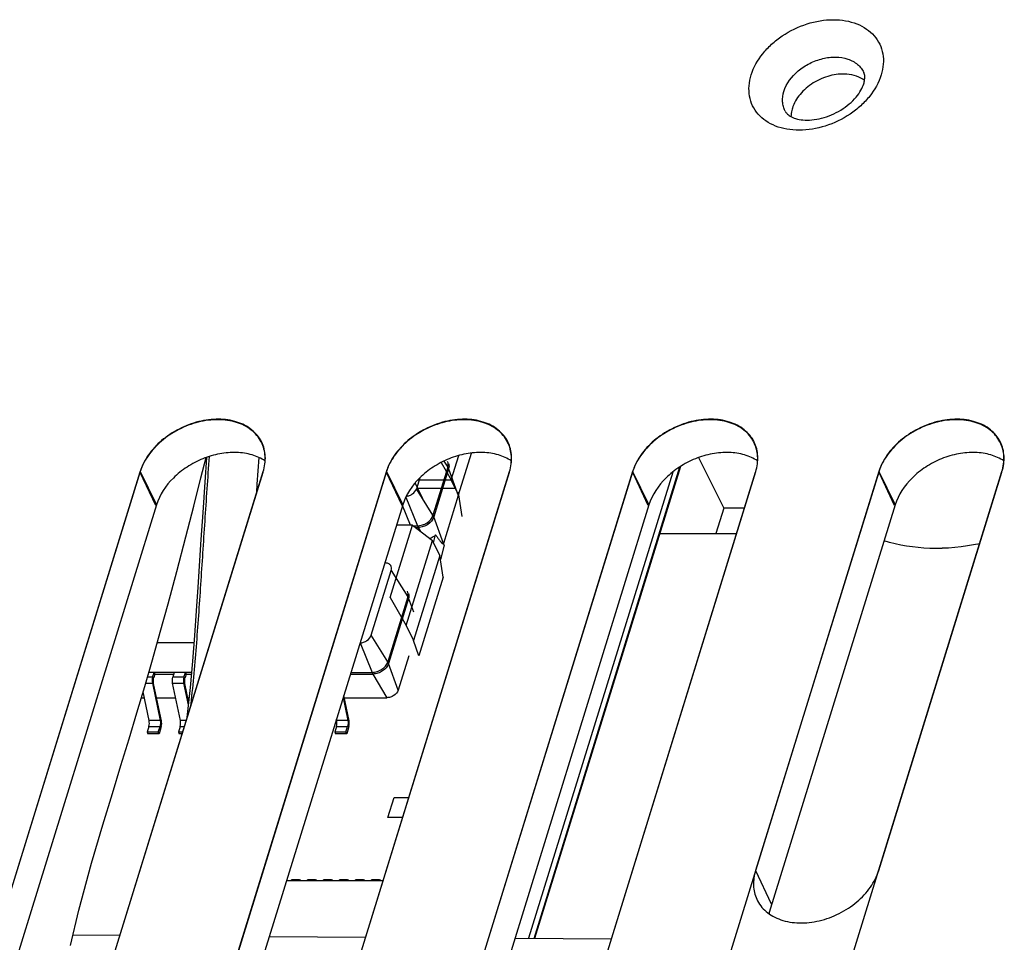
# Model space of a CAD drawing. Units: millimetres. Extents: x 0 to 2787, y -438 to 387.
# Drawn here: x 309 to 316, y 141 to 148 of the extents above; entities that cross this region are included whole.
import ezdxf

# ---------------------------------------------------------------- set-up
doc = ezdxf.new("R2010")
doc.units = ezdxf.units.MM
doc.header["$LTSCALE"] = 23.1
doc.layers.get('0').update_dxf_attribs({"linetype": 'CONTINUOUS'})
for name, color, linetype in [('08_DRAFTS', 7, 'CONTINUOUS'), ('09_ROUNDS', 7, 'CONTINUOUS'), ('INTF_1', 7, 'CONTINUOUS')]:
    doc.layers.add(name, color=color, linetype=linetype)

msp = doc.modelspace()

# ---------------------------------------------------------------- linework, layer by layer
at = {"color": 7, "linetype": 'CONTINUOUS'}
for p, q in [((312.1274, 144.5778), (312.1838, 144.7601)), ((312.1824, 144.4659), (312.279, 144.7788)), ((312.0523, 144.7084), (312.1274, 144.5778)), ((312.7463, 141.1478), (313.8362, 144.6746)), ((309.7997, 144.6399), (307.0765, 135.8279)), ((307.9976, 135.8279), (310.7208, 144.6399)), ((311.6418, 144.6399), (308.9187, 135.8279)), ((309.8398, 135.8279), (312.5629, 144.6399)), ((313.4839, 144.6399), (310.7608, 135.8279)), ((311.6819, 135.8279), (314.405, 144.6399)), ((315.326, 144.6399), (312.6029, 135.8279)), ((313.7835, 144.6366), (312.7055, 141.1481)), ((313.524, 135.8279), (316.2471, 144.6399)), ((311.8561, 144.5542), (311.875, 144.5152)), ((311.8749, 144.5147), (312.1579, 144.5157)), ((311.8773, 144.5778), (312.1274, 144.5778)), ((312.1824, 144.4659), (312.1274, 144.5778)), ((311.875, 144.5152), (311.9115, 144.4402)), ((312.1824, 144.4659), (312.2063, 144.3041)), ((309.9217, 144.3912), (307.5154, 136.6044)), ((311.7638, 144.3912), (309.3575, 136.6044)), ((313.6059, 144.3912), (311.1996, 136.6044)), ((315.4481, 144.3912), (314.5054, 141.3407)), ((311.6709, 143.6976), (311.8379, 144.2381)), ((311.8379, 144.2381), (311.7165, 144.2381)), ((311.8379, 144.2381), (311.987, 144.1235)), ((311.791, 143.489), (311.987, 144.1235)), ((312.042, 144.0116), (311.987, 144.1235)), ((312.042, 144.0116), (311.8459, 143.3771)), ((312.0661, 143.8502), (312.042, 144.0116)), ((312.0661, 143.8502), (311.8845, 143.2625)), ((311.6709, 143.6976), (311.791, 143.489)), ((311.791, 143.489), (311.8459, 143.3771)), ((311.8459, 143.3771), (311.8446, 143.3771)), ((311.8845, 143.2625), (311.8459, 143.3771)), ((311.6529, 142.0532), (311.6988, 142.202)), ((311.6988, 142.202), (311.8095, 142.202)), ((311.7635, 142.0532), (311.6529, 142.0532)), ((311.6166, 141.5779), (310.8944, 141.5779)), ((310.992, 141.5861), (310.9367, 141.5861)), ((311.1117, 141.5861), (311.0565, 141.5861)), ((311.2315, 141.5861), (311.1762, 141.5861)), ((311.3512, 141.5861), (311.2959, 141.5861)), ((311.4709, 141.5861), (311.4157, 141.5861)), ((311.5907, 141.5861), (311.5354, 141.5861))]:
    msp.add_line(p, q, dxfattribs=at)
at = {"color": 9, "linetype": 'CONTINUOUS'}
for p, q in [((309.7997, 144.6399), (309.9217, 144.3912)), ((311.6418, 144.6399), (311.7638, 144.3912)), ((313.4839, 144.6399), (313.6059, 144.3912)), ((315.326, 144.6399), (315.4481, 144.3912))]:
    msp.add_line(p, q, dxfattribs=at)
at = {"color": 6, "linetype": 'CONTINUOUS'}
msp.add_line((309.8336, 143.0311), (309.8916, 143.2309), dxfattribs=at)
for points in [[(309.8916, 143.2309), (309.9504, 143.4387), (310.0089, 143.651), (310.0739, 143.8929), (310.1413, 144.1505), (310.2009, 144.3817), (310.2548, 144.5922), (310.2937, 144.7448)], [(310.672, 144.4822), (310.6762, 144.5458), (310.6901, 144.7444)], [(309.2789, 141.0932), (309.3416, 141.3578), (309.4363, 141.7093), (309.5206, 141.9965), (309.5923, 142.2325), (309.6565, 142.4419), (309.717, 142.6403), (309.7757, 142.8352), (309.8336, 143.0311)]]:
    msp.add_lwpolyline(points, dxfattribs=at)
at = {"color": 7, "linetype": 'CONTINUOUS'}
for centre, end in [((310.4754, 144.7455), 27.04844), ((312.3175, 144.7455), 27.0484), ((314.1596, 144.7455), 27.04837), ((316.0018, 144.7455), 27.04833)]:
    msp.add_arc(centre, 0.2603, 26.13873, end, dxfattribs=at)
for points, knots in [([(310.7072, 144.8639), (310.6986, 144.8809), (310.6771, 144.9134), (310.6193, 144.9698), (310.5211, 145.019), (310.3828, 145.038), (310.234, 145.0189), (310.1125, 144.9729), (310.0221, 144.92), (309.9407, 144.8586), (309.8574, 144.7692), (309.8131, 144.6832), (309.7997, 144.6399)], [0, 0, 0, 0, 0.050784, 0.102772, 0.213326, 0.335902, 0.469185, 0.608387, 0.678333, 0.747326, 0.879247, 1, 1, 1, 1]), ([(312.5494, 144.8639), (312.5407, 144.8809), (312.5192, 144.9134), (312.4614, 144.9698), (312.3632, 145.019), (312.2249, 145.038), (312.0762, 145.0189), (311.9546, 144.9729), (311.8643, 144.92), (311.7828, 144.8586), (311.6995, 144.7692), (311.6552, 144.6832), (311.6418, 144.6399)], [0, 0, 0, 0, 0.050784, 0.102772, 0.213326, 0.335902, 0.469185, 0.608387, 0.678333, 0.747326, 0.879247, 1, 1, 1, 1]), ([(314.3915, 144.8639), (314.3828, 144.8809), (314.3613, 144.9134), (314.3035, 144.9698), (314.2053, 145.019), (314.067, 145.038), (313.9183, 145.0189), (313.7967, 144.9729), (313.7064, 144.92), (313.6249, 144.8586), (313.5416, 144.7692), (313.4973, 144.6832), (313.4839, 144.6399)], [0, 0, 0, 0, 0.050784, 0.102772, 0.213326, 0.335902, 0.469185, 0.608387, 0.678333, 0.747326, 0.879247, 1, 1, 1, 1]), ([(316.2336, 144.8639), (316.2249, 144.8809), (316.2035, 144.9134), (316.1457, 144.9698), (316.0475, 145.019), (315.9092, 145.038), (315.7604, 145.0189), (315.6389, 144.9729), (315.5485, 144.92), (315.467, 144.8586), (315.3838, 144.7692), (315.3394, 144.6832), (315.326, 144.6399)], [0, 0, 0, 0, 0.050784, 0.102772, 0.213326, 0.335902, 0.469185, 0.608387, 0.678333, 0.747326, 0.879247, 1, 1, 1, 1]), ([(310.7208, 144.6399), (310.7322, 144.6769), (310.7408, 144.735), (310.7296, 144.8096), (310.717, 144.844), (310.7091, 144.8602)], [0, 0, 0, 0, 0.516111, 0.760434, 1, 1, 1, 1]), ([(312.5629, 144.6399), (312.5743, 144.6769), (312.5829, 144.735), (312.5718, 144.8096), (312.5591, 144.844), (312.5512, 144.8602)], [0, 0, 0, 0, 0.516111, 0.760434, 1, 1, 1, 1]), ([(314.405, 144.6399), (314.4164, 144.6769), (314.425, 144.735), (314.4139, 144.8096), (314.4013, 144.844), (314.3933, 144.8602)], [0, 0, 0, 0, 0.516111, 0.760434, 1, 1, 1, 1]), ([(316.2471, 144.6399), (316.2586, 144.6769), (316.2671, 144.735), (316.256, 144.8096), (316.2434, 144.844), (316.2355, 144.8602)], [0, 0, 0, 0, 0.516111, 0.760434, 1, 1, 1, 1]), ([(310.7347, 144.7196), (310.7049, 144.7395), (310.6353, 144.7704), (310.5185, 144.7874), (310.3929, 144.7767), (310.2668, 144.7393), (310.1487, 144.6776), (310.0177, 144.5733), (309.945, 144.4667), (309.9217, 144.3912)], [0, 0, 0, 0, 0.109045, 0.228093, 0.356227, 0.490379, 0.626261, 0.759257, 1, 1, 1, 1]), ([(312.5768, 144.7196), (312.5471, 144.7395), (312.4774, 144.7704), (312.3606, 144.7874), (312.235, 144.7767), (312.109, 144.7393), (311.9909, 144.6776), (311.8598, 144.5733), (311.7871, 144.4667), (311.7638, 144.3912)], [0, 0, 0, 0, 0.109045, 0.228093, 0.356227, 0.490379, 0.626261, 0.759257, 1, 1, 1, 1]), ([(314.4189, 144.7196), (314.3892, 144.7395), (314.3195, 144.7704), (314.2028, 144.7874), (314.0771, 144.7767), (313.9511, 144.7393), (313.833, 144.6776), (313.7019, 144.5733), (313.6293, 144.4667), (313.6059, 144.3912)], [0, 0, 0, 0, 0.109045, 0.228093, 0.356227, 0.490379, 0.626261, 0.759257, 1, 1, 1, 1]), ([(316.2611, 144.7196), (316.2313, 144.7395), (316.1617, 144.7704), (316.0449, 144.7874), (315.9192, 144.7767), (315.7932, 144.7393), (315.6751, 144.6776), (315.544, 144.5733), (315.4714, 144.4667), (315.4481, 144.3912)], [0, 0, 0, 0, 0.109045, 0.228093, 0.356227, 0.490379, 0.626261, 0.759257, 1, 1, 1, 1]), ([(316.0804, 144.1001), (315.9579, 144.0743), (315.7162, 144.05), (315.4748, 144.0871), (315.3649, 144.1226)], [0, 0, 0, 0, 0.520125, 1, 1, 1, 1]), ([(310.9367, 141.5861), (310.9359, 141.5861), (310.9315, 141.5851), (310.9289, 141.581), (310.9273, 141.578)], [0, 0, 0, 0, 0.200092, 1, 1, 1, 1]), ([(310.9826, 141.578), (310.9832, 141.5792), (310.9852, 141.5828), (310.9891, 141.5861), (310.992, 141.5861)], [0, 0, 0, 0, 0.321108, 1, 1, 1, 1]), ([(310.992, 141.5861), (310.9925, 141.5861), (310.9949, 141.5858), (310.9969, 141.5842), (310.9982, 141.5828)], [0, 0, 0, 0, 0.224296, 1, 1, 1, 1]), ([(311.0565, 141.5861), (311.0556, 141.5861), (311.0513, 141.5851), (311.0486, 141.581), (311.047, 141.578)], [0, 0, 0, 0, 0.200092, 1, 1, 1, 1]), ([(311.1023, 141.578), (311.1029, 141.5792), (311.105, 141.5828), (311.1088, 141.5861), (311.1117, 141.5861)], [0, 0, 0, 0, 0.321108, 1, 1, 1, 1]), ([(311.1117, 141.5861), (311.1123, 141.5861), (311.1146, 141.5858), (311.1167, 141.5842), (311.1179, 141.5828)], [0, 0, 0, 0, 0.224296, 1, 1, 1, 1]), ([(311.1762, 141.5861), (311.1753, 141.5861), (311.171, 141.5851), (311.1683, 141.581), (311.1668, 141.578)], [0, 0, 0, 0, 0.200092, 1, 1, 1, 1]), ([(311.222, 141.578), (311.2227, 141.5792), (311.2247, 141.5828), (311.2286, 141.5861), (311.2315, 141.5861)], [0, 0, 0, 0, 0.321108, 1, 1, 1, 1]), ([(311.2315, 141.5861), (311.232, 141.5861), (311.2344, 141.5858), (311.2364, 141.5842), (311.2377, 141.5828)], [0, 0, 0, 0, 0.224296, 1, 1, 1, 1]), ([(311.2959, 141.5861), (311.2951, 141.5861), (311.2908, 141.5851), (311.2881, 141.581), (311.2865, 141.578)], [0, 0, 0, 0, 0.200092, 1, 1, 1, 1]), ([(311.3418, 141.578), (311.3424, 141.5792), (311.3444, 141.5828), (311.3483, 141.5861), (311.3512, 141.5861)], [0, 0, 0, 0, 0.321108, 1, 1, 1, 1]), ([(311.3512, 141.5861), (311.3517, 141.5861), (311.3541, 141.5858), (311.3562, 141.5842), (311.3574, 141.5828)], [0, 0, 0, 0, 0.224296, 1, 1, 1, 1]), ([(311.4157, 141.5861), (311.4148, 141.5861), (311.4105, 141.5851), (311.4078, 141.581), (311.4062, 141.578)], [0, 0, 0, 0, 0.200092, 1, 1, 1, 1]), ([(311.4615, 141.578), (311.4621, 141.5792), (311.4642, 141.5828), (311.468, 141.5861), (311.4709, 141.5861)], [0, 0, 0, 0, 0.321108, 1, 1, 1, 1]), ([(311.4709, 141.5861), (311.4715, 141.5861), (311.4739, 141.5858), (311.4759, 141.5842), (311.4771, 141.5828)], [0, 0, 0, 0, 0.224296, 1, 1, 1, 1]), ([(311.5354, 141.5861), (311.5346, 141.5861), (311.5302, 141.5851), (311.5275, 141.581), (311.526, 141.578)], [0, 0, 0, 0, 0.200092, 1, 1, 1, 1]), ([(311.5812, 141.578), (311.5819, 141.5792), (311.5839, 141.5828), (311.5878, 141.5861), (311.5907, 141.5861)], [0, 0, 0, 0, 0.321108, 1, 1, 1, 1]), ([(311.5907, 141.5861), (311.5912, 141.5861), (311.5936, 141.5858), (311.5956, 141.5842), (311.5969, 141.5828)], [0, 0, 0, 0, 0.224296, 1, 1, 1, 1])]:
    msp.add_open_spline(points, degree=3, knots=knots, dxfattribs=at)
at = {"layer": '08_DRAFTS', "color": 7, "linetype": 'CONTINUOUS'}
for points, knots in [([(315.0866, 147.6127), (315.0442, 147.6162), (314.9552, 147.6067), (314.853, 147.5623), (314.7811, 147.5096), (314.7223, 147.4504), (314.6903, 147.3961), (314.6787, 147.3583)], [0, 0, 0, 0, 0.249219, 0.512251, 0.642764, 0.768933, 1, 1, 1, 1]), ([(315.219, 147.5655), (315.201, 147.5792), (315.1582, 147.6013), (315.1112, 147.6106), (315.0866, 147.6127)], [0, 0, 0, 0, 0.478337, 1, 1, 1, 1]), ([(314.6787, 147.3583), (314.6771, 147.3531), (314.6714, 147.3325), (314.6686, 147.3112), (314.6685, 147.2953)], [0, 0, 0, 0, 0.257783, 1, 1, 1, 1])]:
    msp.add_open_spline(points, degree=3, knots=knots, dxfattribs=at)
at = {"layer": '09_ROUNDS', "color": 9, "linetype": 'CONTINUOUS'}
for points, knots in [([(314.3708, 147.607), (314.3886, 147.6643), (314.4359, 147.7472), (314.5229, 147.8393), (314.6298, 147.9229), (314.7836, 147.9973), (314.9497, 148.0259), (315.0759, 148.0157), (315.1606, 147.9925), (315.2341, 147.9543), (315.2933, 147.9023), (315.3356, 147.8382), (315.3588, 147.7649), (315.362, 147.6859), (315.3514, 147.6332), (315.3434, 147.607)], [0, 0, 0, 0, 0.125684, 0.194086, 0.264925, 0.408693, 0.547115, 0.61185, 0.672699, 0.729751, 0.783747, 0.836056, 0.888441, 0.942649, 1, 1, 1, 1]), ([(314.6155, 147.4837), (314.6339, 147.5432), (314.6857, 147.6109), (314.7631, 147.6686), (314.8231, 147.7033), (314.9035, 147.7331), (315.0018, 147.7449), (315.0927, 147.7312), (315.1568, 147.6976), (315.1939, 147.6595), (315.2075, 147.6377), (315.2129, 147.6263)], [0, 0, 0, 0, 0.251364, 0.320689, 0.390946, 0.530628, 0.664127, 0.786657, 0.897077, 0.949083, 1, 1, 1, 1]), ([(315.3434, 147.607), (315.3256, 147.5496), (315.2783, 147.4667), (315.1913, 147.3746), (315.0844, 147.2911), (314.9306, 147.2166), (314.7645, 147.1881), (314.6383, 147.1983), (314.5536, 147.2214), (314.4801, 147.2596), (314.4209, 147.3117), (314.3786, 147.3758), (314.3554, 147.449), (314.3522, 147.5281), (314.3628, 147.5808), (314.3708, 147.607)], [0, 0, 0, 0, 0.125684, 0.194086, 0.264925, 0.408693, 0.547115, 0.61185, 0.672699, 0.729751, 0.783747, 0.836056, 0.888441, 0.942649, 1, 1, 1, 1]), ([(314.6241, 147.3373), (314.6187, 147.348), (314.6101, 147.3708), (314.6023, 147.4204), (314.6079, 147.4591), (314.6155, 147.4837)], [0, 0, 0, 0, 0.239632, 0.483885, 1, 1, 1, 1])]:
    msp.add_open_spline(points, degree=3, knots=knots, dxfattribs=at)
at = {"layer": '09_ROUNDS', "color": 7, "linetype": 'CONTINUOUS'}
for points, knots in [([(315.2133, 147.5417), (315.2162, 147.551), (315.2201, 147.5681), (315.2218, 147.5969), (315.2178, 147.6161), (315.2129, 147.6263)], [0, 0, 0, 0, 0.338603, 0.607713, 1, 1, 1, 1]), ([(314.7582, 147.2706), (314.7802, 147.2685), (314.8273, 147.2689), (314.9252, 147.2862), (315.0214, 147.3274), (315.1044, 147.3874), (315.1552, 147.4377), (315.1919, 147.4892), (315.2081, 147.5249), (315.2133, 147.5417)], [0, 0, 0, 0, 0.117926, 0.249056, 0.527699, 0.664907, 0.793014, 0.906408, 1, 1, 1, 1])]:
    msp.add_open_spline(points, degree=3, knots=knots, dxfattribs=at)
at = {"layer": 'INTF_1', "color": 7, "linetype": 'CONTINUOUS'}
for p, q in [((313.9773, 144.7445), (314.1659, 144.3664)), ((312.1015, 144.672), (311.9905, 144.3128)), ((313.8414, 144.6779), (312.7505, 141.1478)), ((309.7986, 144.6366), (307.4136, 136.9187)), ((308.3346, 136.9187), (310.7196, 144.6366)), ((311.6407, 144.6366), (309.2557, 136.9187)), ((310.1768, 136.9187), (312.5618, 144.6366)), ((313.4828, 144.6366), (311.0978, 136.9187)), ((311.8923, 144.5931), (311.8671, 144.5117)), ((312.1076, 144.6596), (311.9966, 144.3004)), ((312.0189, 136.9187), (314.4039, 144.6366)), ((315.3249, 144.6366), (314.4036, 141.6551)), ((315.3247, 141.6551), (316.246, 144.6366)), ((312.1794, 144.4607), (312.0684, 144.1015)), ((314.1659, 144.3664), (314.1072, 144.1766)), ((314.3205, 144.3664), (314.1659, 144.3664)), ((311.8427, 144.2345), (311.8742, 144.2345)), ((311.8588, 144.2221), (311.8803, 144.2221)), ((311.9948, 144.1077), (312.0103, 144.1661)), ((313.6865, 144.1766), (314.2619, 144.1766)), ((312.0745, 144.089), (312.0462, 143.9829)), ((312.0745, 144.089), (312.0684, 144.1015)), ((311.5282, 143.4151), (311.6783, 143.9007)), ((311.8017, 143.7018), (311.6516, 143.2162)), ((311.8078, 143.6894), (311.6577, 143.2037)), ((310.2018, 143.3587), (309.9277, 143.3587)), ((311.8092, 143.2625), (311.7295, 143.0048)), ((310.1833, 143.1378), (309.8646, 143.1378)), ((309.8929, 143.1015), (309.9041, 143.1378)), ((309.9102, 143.1254), (309.9022, 143.0994)), ((309.9041, 143.1378), (309.9102, 143.1254)), ((309.9102, 143.1254), (310.0513, 143.1254)), ((310.0552, 143.1378), (310.0439, 143.1015)), ((310.1268, 143.1015), (310.1381, 143.1378)), ((310.1442, 143.1254), (310.1361, 143.0994)), ((310.1381, 143.1378), (310.1442, 143.1254)), ((310.1442, 143.1254), (310.1822, 143.1254)), ((311.3726, 143.1254), (311.5414, 143.1254)), ((311.3765, 143.1378), (311.5353, 143.1378)), ((309.8914, 143.0578), (309.9498, 142.7775)), ((309.9591, 142.7753), (309.9006, 143.0557)), ((310.1008, 142.7775), (310.0424, 143.0578)), ((310.1253, 143.0578), (310.1593, 142.8946)), ((310.1623, 142.9227), (310.1346, 143.0557)), ((309.8669, 142.7775), (309.8221, 142.9922)), ((309.8092, 142.9484), (309.8313, 142.9484)), ((309.923, 142.9484), (310.0652, 142.9484)), ((310.1569, 142.9484), (310.165, 142.9484)), ((311.3179, 142.9482), (311.3535, 142.7775)), ((311.3628, 142.7753), (311.3232, 142.9653)), ((311.3267, 142.9484), (311.6458, 142.9484)), ((311.2706, 142.7775), (311.2684, 142.788)), ((309.8654, 142.7337), (309.8523, 142.6915)), ((309.8523, 142.6915), (309.8584, 142.679)), ((309.9352, 142.6915), (309.8523, 142.6915)), ((309.9413, 142.679), (309.8584, 142.679)), ((309.9352, 142.6915), (309.9483, 142.7337)), ((309.9413, 142.679), (309.9352, 142.6915)), ((309.9575, 142.7316), (309.9413, 142.679)), ((310.0993, 142.7337), (310.0863, 142.6915)), ((310.0863, 142.6915), (310.0924, 142.679)), ((310.1187, 142.6915), (310.0863, 142.6915)), ((310.1148, 142.679), (310.0924, 142.679)), ((311.2691, 142.7337), (311.256, 142.6915)), ((311.256, 142.6915), (311.2621, 142.679)), ((311.3389, 142.6915), (311.256, 142.6915)), ((311.345, 142.679), (311.2621, 142.679)), ((311.3389, 142.6915), (311.352, 142.7337)), ((311.345, 142.679), (311.3389, 142.6915)), ((311.3612, 142.7316), (311.345, 142.679)), ((309.2981, 141.1741), (309.6489, 141.1715)), ((310.7662, 141.1629), (311.4867, 141.1574)), ((312.604, 141.1489), (313.3245, 141.1434))]:
    msp.add_line(p, q, dxfattribs=at)
at = {"layer": 'INTF_1', "color": 9, "linetype": 'CONTINUOUS'}
for p, q in [((312.0726, 144.7186), (312.1015, 144.672)), ((312.1015, 144.672), (312.1076, 144.6596)), ((309.7986, 144.6366), (309.9142, 144.3879)), ((311.6407, 144.6366), (311.7563, 144.3879)), ((312.1076, 144.6596), (312.1794, 144.4607)), ((313.4828, 144.6366), (313.5984, 144.3879)), ((315.3249, 144.6366), (315.4405, 144.3879)), ((311.7864, 144.448), (311.8742, 144.2345)), ((311.9905, 144.3128), (311.8671, 144.5117)), ((311.823, 144.2381), (311.7622, 144.3859)), ((311.9966, 144.3004), (311.9905, 144.3128)), ((312.0684, 144.1015), (311.9966, 144.3004)), ((311.8742, 144.2345), (311.8803, 144.2221)), ((311.8803, 144.2221), (311.8981, 144.1919)), ((311.6783, 143.9007), (311.8017, 143.7018)), ((311.8017, 143.7018), (311.8078, 143.6894)), ((311.8078, 143.6894), (311.8437, 143.5899)), ((311.6516, 143.2162), (311.5282, 143.4151)), ((311.4446, 143.3583), (311.5353, 143.1378)), ((311.6577, 143.2037), (311.6516, 143.2162)), ((311.7295, 143.0048), (311.6577, 143.2037)), ((311.5353, 143.1378), (311.5414, 143.1254)), ((311.5414, 143.1254), (311.6458, 142.9484)), ((309.8414, 143.0578), (309.8914, 143.0578)), ((309.8929, 143.1015), (309.8541, 143.1015)), ((310.0424, 143.0578), (310.1253, 143.0578)), ((310.1268, 143.1015), (310.0439, 143.1015)), ((309.9498, 142.7775), (309.8669, 142.7775)), ((310.1452, 142.7775), (310.1008, 142.7775)), ((311.3535, 142.7775), (311.2706, 142.7775)), ((309.8654, 142.7337), (309.9483, 142.7337)), ((310.0993, 142.7337), (310.1317, 142.7337)), ((311.2691, 142.7337), (311.352, 142.7337)), ((314.4036, 141.6551), (314.5192, 141.4064))]:
    msp.add_line(p, q, dxfattribs=at)
at = {"layer": 'INTF_1', "color": 6, "linetype": 'CONTINUOUS'}
for points in [[(310.2962, 144.7457), (310.2834, 144.5614), (310.2681, 144.3339), (310.2546, 144.1311), (310.2313, 143.7758)], [(310.2313, 143.7758), (310.2194, 143.5983), (310.2061, 143.4126), (310.1909, 143.2207), (310.173, 143.0237), (310.1517, 142.8232), (310.1465, 142.782)]]:
    msp.add_lwpolyline(points, dxfattribs=at)
at = {"layer": 'INTF_1', "color": 7, "linetype": 'CONTINUOUS'}
for centre, radius, start, end in [((310.4742, 144.7421), 0.2604, 26.68824, 27.58284), ((312.3163, 144.7421), 0.2604, 26.68827, 27.58284), ((314.1585, 144.7421), 0.2604, 26.68831, 27.58284), ((316.0006, 144.7421), 0.2604, 26.68834, 27.58284), ((310.3564, 144.7488), 0.3802, 342.82727, 343.36038), ((312.1985, 144.7488), 0.3802, 342.82727, 343.3604), ((314.0407, 144.7488), 0.3802, 342.82727, 343.36042), ((315.8828, 144.7488), 0.3802, 342.82727, 343.36044), ((314.8299, 141.3044), 0.3266, 173.61906, 175.20832)]:
    msp.add_arc(centre, radius, start, end, dxfattribs=at)
at = {"layer": 'INTF_1', "color": 9, "linetype": 'CONTINUOUS'}
for points, knots in [([(314.3709, 147.607), (314.3886, 147.6643), (314.4359, 147.7472), (314.523, 147.8393), (314.6299, 147.9229), (314.7836, 147.9973), (314.9497, 148.0259), (315.076, 148.0157), (315.1607, 147.9925), (315.2341, 147.9543), (315.2934, 147.9023), (315.3356, 147.8382), (315.3588, 147.7649), (315.3621, 147.6859), (315.3515, 147.6331), (315.3434, 147.607)], [0, 0, 0, 0, 0.125684, 0.194086, 0.264925, 0.408693, 0.547115, 0.61185, 0.672699, 0.729751, 0.783747, 0.836056, 0.888441, 0.942649, 1, 1, 1, 1]), ([(314.6156, 147.4837), (314.6339, 147.5432), (314.6858, 147.6109), (314.7632, 147.6686), (314.8231, 147.7033), (314.9036, 147.7331), (315.0018, 147.7449), (315.0928, 147.7312), (315.1568, 147.6976), (315.194, 147.6595), (315.2075, 147.6377), (315.213, 147.6263)], [0, 0, 0, 0, 0.251364, 0.320689, 0.390946, 0.530628, 0.664127, 0.786657, 0.897077, 0.949082, 1, 1, 1, 1]), ([(315.3434, 147.607), (315.3257, 147.5496), (315.2783, 147.4667), (315.1913, 147.3746), (315.0844, 147.291), (314.9306, 147.2166), (314.7646, 147.1881), (314.6383, 147.1983), (314.5536, 147.2214), (314.4801, 147.2596), (314.4209, 147.3117), (314.3787, 147.3758), (314.3555, 147.449), (314.3522, 147.5281), (314.3628, 147.5808), (314.3709, 147.607)], [0, 0, 0, 0, 0.125684, 0.194086, 0.264925, 0.408693, 0.547115, 0.61185, 0.672699, 0.729751, 0.783747, 0.836056, 0.888441, 0.942649, 1, 1, 1, 1]), ([(314.6242, 147.3373), (314.6188, 147.348), (314.6101, 147.3708), (314.6023, 147.4204), (314.608, 147.4591), (314.6156, 147.4837)], [0, 0, 0, 0, 0.239632, 0.483885, 1, 1, 1, 1]), ([(310.3157, 144.7523), (310.3043, 144.5908), (310.288, 144.3502), (310.2669, 144.0312), (310.2465, 143.7183), (310.2202, 143.3324), (310.1922, 143.0254), (310.1751, 142.8738)], [0, 0, 0, 0, 0.257795, 0.383974, 0.509197, 0.757043, 1, 1, 1, 1])]:
    msp.add_open_spline(points, degree=3, knots=knots, dxfattribs=at)
at = {"layer": 'INTF_1', "color": 7, "linetype": 'CONTINUOUS'}
for points, knots in [([(315.0866, 147.6127), (315.0442, 147.6162), (314.9552, 147.6067), (314.8531, 147.5623), (314.7812, 147.5096), (314.7224, 147.4504), (314.6904, 147.396), (314.6787, 147.3583)], [0, 0, 0, 0, 0.249225, 0.512256, 0.642769, 0.768935, 1, 1, 1, 1]), ([(315.219, 147.5655), (315.201, 147.5792), (315.1582, 147.6013), (315.1112, 147.6106), (315.0866, 147.6127)], [0, 0, 0, 0, 0.478339, 1, 1, 1, 1]), ([(314.6242, 147.3373), (314.6277, 147.3304), (314.6387, 147.3154), (314.6653, 147.2954), (314.7062, 147.2783), (314.7394, 147.2723), (314.7582, 147.2706)], [0, 0, 0, 0, 0.151183, 0.353313, 0.635199, 1, 1, 1, 1]), ([(314.6787, 147.3583), (314.6771, 147.3531), (314.6715, 147.3325), (314.6687, 147.3111), (314.6685, 147.2953)], [0, 0, 0, 0, 0.257785, 1, 1, 1, 1]), ([(310.705, 144.8627), (310.6962, 144.8796), (310.6745, 144.9119), (310.6163, 144.9677), (310.5179, 145.0162), (310.3798, 145.0346), (310.2313, 145.0151), (310.1102, 144.969), (310.0202, 144.9161), (309.939, 144.8547), (309.8561, 144.7655), (309.8119, 144.6798), (309.7986, 144.6366)], [0, 0, 0, 0, 0.050785, 0.102812, 0.213502, 0.336193, 0.469511, 0.608668, 0.678569, 0.74751, 0.879325, 1, 1, 1, 1]), ([(312.5471, 144.8627), (312.5383, 144.8796), (312.5166, 144.9119), (312.4584, 144.9677), (312.36, 145.0162), (312.2219, 145.0346), (312.0735, 145.0151), (311.9523, 144.969), (311.8623, 144.9161), (311.7811, 144.8547), (311.6982, 144.7655), (311.6541, 144.6798), (311.6407, 144.6366)], [0, 0, 0, 0, 0.050785, 0.102812, 0.213502, 0.336193, 0.469511, 0.608668, 0.678569, 0.74751, 0.879325, 1, 1, 1, 1]), ([(314.3893, 144.8627), (314.3804, 144.8796), (314.3587, 144.9119), (314.3005, 144.9677), (314.2022, 145.0162), (314.064, 145.0346), (313.9156, 145.0151), (313.7944, 144.969), (313.7044, 144.9161), (313.6233, 144.8547), (313.5403, 144.7655), (313.4962, 144.6798), (313.4828, 144.6366)], [0, 0, 0, 0, 0.050785, 0.102812, 0.213502, 0.336193, 0.469511, 0.608668, 0.678569, 0.74751, 0.879325, 1, 1, 1, 1]), ([(316.2314, 144.8627), (316.2226, 144.8796), (316.2008, 144.9119), (316.1427, 144.9677), (316.0443, 145.0162), (315.9061, 145.0346), (315.7577, 145.0151), (315.6366, 144.969), (315.5465, 144.9161), (315.4654, 144.8547), (315.3824, 144.7655), (315.3383, 144.6798), (315.3249, 144.6366)], [0, 0, 0, 0, 0.050785, 0.102812, 0.213502, 0.336193, 0.469511, 0.608668, 0.678569, 0.74751, 0.879325, 1, 1, 1, 1]), ([(310.7207, 144.6399), (310.7317, 144.6769), (310.7397, 144.7347), (310.7278, 144.8089), (310.7149, 144.843), (310.7069, 144.8591)], [0, 0, 0, 0, 0.515727, 0.760128, 1, 1, 1, 1]), ([(312.5628, 144.6399), (312.5738, 144.6769), (312.5818, 144.7347), (312.5699, 144.8089), (312.557, 144.843), (312.549, 144.8591)], [0, 0, 0, 0, 0.515727, 0.760128, 1, 1, 1, 1]), ([(314.4049, 144.6399), (314.4159, 144.6769), (314.4239, 144.7347), (314.4121, 144.8089), (314.3992, 144.843), (314.3911, 144.8591)], [0, 0, 0, 0, 0.515727, 0.760128, 1, 1, 1, 1]), ([(316.247, 144.6399), (316.2581, 144.6769), (316.266, 144.7347), (316.2542, 144.8089), (316.2413, 144.843), (316.2332, 144.8591)], [0, 0, 0, 0, 0.515727, 0.760128, 1, 1, 1, 1]), ([(312.1015, 144.672), (312.1038, 144.6794), (312.1061, 144.6946), (312.1024, 144.7096), (312.0992, 144.7161)], [0, 0, 0, 0, 0.517416, 1, 1, 1, 1]), ([(312.1078, 144.6976), (312.1098, 144.6917), (312.1118, 144.6788), (312.1096, 144.6659), (312.1076, 144.6596)], [0, 0, 0, 0, 0.483532, 1, 1, 1, 1]), ([(311.7902, 144.4556), (311.7987, 144.4563), (311.8158, 144.4605), (311.8451, 144.4762), (311.8624, 144.4966), (311.8671, 144.5117)], [0, 0, 0, 0, 0.258292, 0.522413, 1, 1, 1, 1]), ([(312.1796, 144.488), (312.181, 144.4838), (312.1824, 144.4745), (312.1809, 144.4652), (312.1794, 144.4607)], [0, 0, 0, 0, 0.483533, 1, 1, 1, 1]), ([(311.8742, 144.2345), (311.8867, 144.2345), (311.9124, 144.2389), (311.9568, 144.2602), (311.9835, 144.2903), (311.9905, 144.3128)], [0, 0, 0, 0, 0.254892, 0.51963, 1, 1, 1, 1]), ([(311.9966, 144.3004), (311.9896, 144.2778), (311.9629, 144.2478), (311.9185, 144.2265), (311.8928, 144.2221), (311.8803, 144.2221)], [0, 0, 0, 0, 0.48037, 0.745108, 1, 1, 1, 1]), ([(312.0103, 144.1661), (312.0073, 144.1631), (311.9943, 144.1518), (311.9787, 144.1435), (311.9664, 144.1393)], [0, 0, 0, 0, 0.245985, 1, 1, 1, 1]), ([(312.0103, 144.1661), (312.015, 144.1593), (312.0242, 144.1459), (312.0361, 144.1297), (312.0447, 144.1189), (312.0496, 144.1131), (312.0532, 144.1091), (312.0569, 144.1054), (312.0601, 144.1027), (312.0627, 144.101), (312.0646, 144.1002), (312.0668, 144.0998), (312.068, 144.1008), (312.0684, 144.1015)], [0, 0, 0, 0, 0.274159, 0.540776, 0.669336, 0.731728, 0.79233, 0.850443, 0.904825, 0.92998, 0.953274, 0.974823, 1, 1, 1, 1]), ([(316.0804, 144.1001), (315.9579, 144.0743), (315.7162, 144.0499), (315.4748, 144.0871), (315.3649, 144.1226)], [0, 0, 0, 0, 0.520125, 1, 1, 1, 1]), ([(311.6743, 143.9366), (311.6699, 143.9431), (311.6559, 143.9542), (311.6387, 143.9571), (311.6297, 143.9571)], [0, 0, 0, 0, 0.465851, 1, 1, 1, 1]), ([(311.6783, 143.9007), (311.6802, 143.9068), (311.6818, 143.9195), (311.6775, 143.9316), (311.6743, 143.9366)], [0, 0, 0, 0, 0.51745, 1, 1, 1, 1]), ([(311.8017, 143.7018), (311.804, 143.7092), (311.8063, 143.7244), (311.8026, 143.7394), (311.7994, 143.7459)], [0, 0, 0, 0, 0.517414, 1, 1, 1, 1]), ([(311.808, 143.7274), (311.81, 143.7215), (311.812, 143.7085), (311.8098, 143.6957), (311.8078, 143.6894)], [0, 0, 0, 0, 0.483547, 1, 1, 1, 1]), ([(311.4447, 143.3587), (311.4537, 143.3587), (311.4722, 143.3619), (311.504, 143.3773), (311.5232, 143.3989), (311.5282, 143.4151)], [0, 0, 0, 0, 0.255032, 0.519747, 1, 1, 1, 1]), ([(311.5353, 143.1378), (311.5478, 143.1378), (311.5735, 143.1423), (311.6179, 143.1636), (311.6447, 143.1936), (311.6516, 143.2162)], [0, 0, 0, 0, 0.254892, 0.51963, 1, 1, 1, 1]), ([(311.6577, 143.2037), (311.6508, 143.1812), (311.624, 143.1511), (311.5796, 143.1299), (311.5539, 143.1254), (311.5414, 143.1254)], [0, 0, 0, 0, 0.48037, 0.745108, 1, 1, 1, 1]), ([(309.8929, 143.1015), (309.8908, 143.0947), (309.8888, 143.0799), (309.8898, 143.0652), (309.8914, 143.0578)], [0, 0, 0, 0, 0.488762, 1, 1, 1, 1]), ([(309.9006, 143.0557), (309.8991, 143.063), (309.8981, 143.0778), (309.9001, 143.0925), (309.9022, 143.0994)], [0, 0, 0, 0, 0.511238, 1, 1, 1, 1]), ([(310.0424, 143.0578), (310.0409, 143.0652), (310.0399, 143.0799), (310.0418, 143.0947), (310.0439, 143.1015)], [0, 0, 0, 0, 0.511238, 1, 1, 1, 1]), ([(310.1268, 143.1015), (310.1247, 143.0947), (310.1228, 143.0799), (310.1238, 143.0652), (310.1253, 143.0578)], [0, 0, 0, 0, 0.488762, 1, 1, 1, 1]), ([(310.1346, 143.0557), (310.1331, 143.063), (310.1321, 143.0778), (310.134, 143.0925), (310.1361, 143.0994)], [0, 0, 0, 0, 0.511238, 1, 1, 1, 1]), ([(311.7295, 143.0048), (311.7245, 142.9886), (311.7053, 142.9669), (311.6733, 142.9516), (311.6548, 142.9484), (311.6458, 142.9484)], [0, 0, 0, 0, 0.48037, 0.745107, 1, 1, 1, 1]), ([(309.8654, 142.7337), (309.8675, 142.7406), (309.8694, 142.7553), (309.8684, 142.7701), (309.8669, 142.7775)], [0, 0, 0, 0, 0.488762, 1, 1, 1, 1]), ([(309.9498, 142.7775), (309.9513, 142.7701), (309.9523, 142.7553), (309.9504, 142.7406), (309.9483, 142.7337)], [0, 0, 0, 0, 0.511238, 1, 1, 1, 1]), ([(309.9575, 142.7316), (309.9597, 142.7384), (309.9616, 142.7532), (309.9606, 142.768), (309.9591, 142.7753)], [0, 0, 0, 0, 0.488762, 1, 1, 1, 1]), ([(310.0993, 142.7337), (310.1014, 142.7406), (310.1034, 142.7553), (310.1024, 142.7701), (310.1008, 142.7775)], [0, 0, 0, 0, 0.488762, 1, 1, 1, 1]), ([(311.2691, 142.7337), (311.2712, 142.7406), (311.2731, 142.7553), (311.2721, 142.7701), (311.2706, 142.7775)], [0, 0, 0, 0, 0.488762, 1, 1, 1, 1]), ([(311.3535, 142.7775), (311.355, 142.7701), (311.356, 142.7553), (311.3541, 142.7406), (311.352, 142.7337)], [0, 0, 0, 0, 0.511238, 1, 1, 1, 1]), ([(311.3612, 142.7316), (311.3634, 142.7384), (311.3653, 142.7532), (311.3643, 142.768), (311.3628, 142.7753)], [0, 0, 0, 0, 0.488762, 1, 1, 1, 1]), ([(314.4036, 141.6551), (314.3925, 141.6191), (314.3839, 141.5628), (314.3936, 141.4902), (314.4051, 141.4566), (314.4124, 141.4407)], [0, 0, 0, 0, 0.516075, 0.760539, 1, 1, 1, 1]), ([(314.4124, 141.4407), (314.4205, 141.4232), (314.4408, 141.3895), (314.4821, 141.3463), (314.5332, 141.3112), (314.6144, 141.2756), (314.7332, 141.2568), (314.8834, 141.2743), (315.0066, 141.3195), (315.0984, 141.3724), (315.1813, 141.434), (315.266, 141.5242), (315.3111, 141.6112), (315.3247, 141.6551)], [0, 0, 0, 0, 0.050774, 0.102579, 0.156414, 0.212977, 0.334984, 0.468031, 0.607354, 0.67746, 0.746649, 0.878965, 1, 1, 1, 1])]:
    msp.add_open_spline(points, degree=3, knots=knots, dxfattribs=at)

doc.saveas('drawing.dxf')
